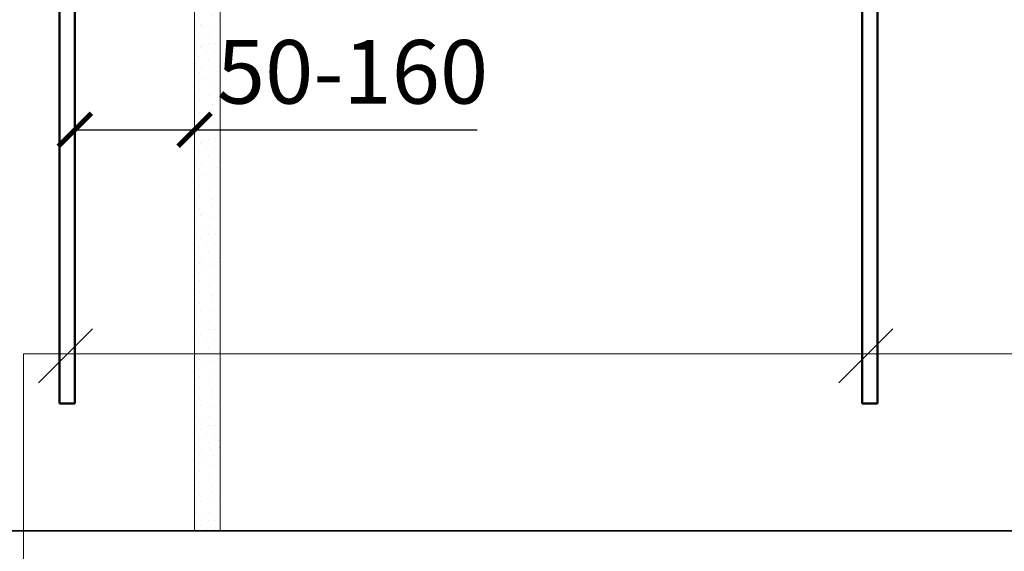
# Model space of a CAD drawing. Units: millimetres. Extents: x -38358 to 2317101, y 54809 to 158035.
# Drawn here: x -33271 to -32885, y 77182 to 77391 of the extents above; entities that cross this region are included whole.
import ezdxf

# ---------------------------------------------------------------- set-up
doc = ezdxf.new("R2010")
doc.units = ezdxf.units.MM
doc.header["$PDMODE"] = 65
for name, color, linetype, lineweight in [('0.09 спло%%cная линия', 7, 'Continuous', 9), ('0.13 спло%%cная линия', 7, 'Continuous', 13), ('0.35 спло%%cная линия', 7, 'Continuous', 35), ('0.5 спло%%cная линия', 7, 'Continuous', 50), ('Размерная линия Общее', 7, 'Continuous', 25)]:
    doc.layers.add(name, color=color, linetype=linetype, lineweight=lineweight)
doc.styles.add('ARIAL', font='ARIALN.TTF', dxfattribs={"width": 0.9})
doc.dimstyles.get("Standard").update_dxf_attribs({"dimtxt": 25, "dimasz": 13, "dimexe": 0.18, "dimexo": 0.0625, "dimgap": 10, "dimtad": 1, "dimdec": 0, "dimrnd": 5, "dimzin": 0, "dimdsep": 46, "dimtxsty": 'ARIAL', "dimblk": 'ARCHTICK', "dimcen": 0.09, "dimadec": 0, "dimazin": 0, "dimtfac": 1, "dimtdec": 0, "dimtofl": 0, "dimtmove": 0, "dimatfit": 3, "dimfxl": 1, "dimtolj": 1, "dimtzin": 0, "dimarcsym": 0})

# ---------------------------------------------------------------- blocks, each defined once
blk = doc.blocks.new('УЗОР_1329')
at = {"layer": '0.09 спло%%cная линия', "color": 0, "linetype": 'Continuous', "lineweight": 9}
for p, q in [((-46344.3, -20471.6625), (-46344.3, -20471.6625)), ((-46340.775, -20471.6625), (-46340.775, -20471.6625)), ((-46344.825, -20473.65), (-46344.825, -20473.65)), ((-46339.4625, -20474.2125), (-46339.4625, -20474.2125)), ((-46337.8875, -20473.3875), (-46337.8875, -20473.3875)), ((-46345.5, -20477.2125), (-46345.5, -20477.2125)), ((-46342.5375, -20476.5375), (-46342.5375, -20476.5375)), ((-46339.65, -20477.6625), (-46339.65, -20477.6625)), ((-46344.9375, -20480.4), (-46344.9375, -20480.4)), ((-46341.075, -20482.5375), (-46341.075, -20482.5375)), ((-46337.0625, -20481.15), (-46337.0625, -20481.15)), ((-46344.825, -20484.7875), (-46344.825, -20484.7875)), ((-46340.0625, -20486.175), (-46340.0625, -20486.175)), ((-46345.0125, -20489.325), (-46345.0125, -20489.325)), ((-46340.175, -20488.6125), (-46340.175, -20488.6125)), ((-46337.2875, -20490.4875), (-46337.2875, -20490.4875)), ((-46344.4125, -20492.1), (-46344.4125, -20492.1)), ((-46340.5875, -20492.5125), (-46340.5875, -20492.5125)), ((-46346.55, -20496.4125), (-46346.55, -20496.4125)), ((-46343.8875, -20497.875), (-46343.8875, -20497.875)), ((-46340.9625, -20496.3375), (-46340.9625, -20496.3375)), ((-46344.6375, -20501.4), (-46344.6375, -20501.4)), ((-46342.35, -20502.975), (-46342.35, -20502.975)), ((-46341.45, -20499.75), (-46341.45, -20499.75)), ((-46339.0125, -20499.6), (-46339.0125, -20499.6)), ((-46345.4625, -20504.7), (-46345.4625, -20504.7)), ((-46341.3, -20506.5375), (-46341.3, -20506.5375)), ((-46339.0125, -20503.3125), (-46339.0125, -20503.3125)), ((-46337.4, -20505.7875), (-46337.4, -20505.7875)), ((-46346.5125, -20507.4), (-46346.5125, -20507.4)), ((-46344.3, -20509.1625), (-46344.3, -20509.1625)), ((-46340.775, -20509.1625), (-46340.775, -20509.1625)), ((-46337.8875, -20510.8875), (-46337.8875, -20510.8875)), ((-46337.175, -20508.6), (-46337.175, -20508.6)), ((-46345.5, -20514.7125), (-46345.5, -20514.7125)), ((-46344.825, -20511.15), (-46344.825, -20511.15)), ((-46342.5375, -20514.0375), (-46342.5375, -20514.0375)), ((-46339.4625, -20511.7125), (-46339.4625, -20511.7125)), ((-46344.9375, -20517.9), (-46344.9375, -20517.9)), ((-46339.65, -20515.1625), (-46339.65, -20515.1625)), ((-46337.0625, -20518.65), (-46337.0625, -20518.65)), ((-46344.825, -20522.2875), (-46344.825, -20522.2875)), ((-46341.075, -20520.0375), (-46341.075, -20520.0375)), ((-46340.175, -20526.1125), (-46340.175, -20526.1125)), ((-46340.0625, -20523.675), (-46340.0625, -20523.675)), ((-46345.0125, -20526.825), (-46345.0125, -20526.825)), ((-46344.4125, -20529.6), (-46344.4125, -20529.6)), ((-46340.5875, -20530.0125), (-46340.5875, -20530.0125)), ((-46337.2875, -20527.9875), (-46337.2875, -20527.9875)), ((-46346.55, -20533.9125), (-46346.55, -20533.9125)), ((-46340.9625, -20533.8375), (-46340.9625, -20533.8375)), ((-46343.8875, -20535.375), (-46343.8875, -20535.375)), ((-46341.45, -20537.25), (-46341.45, -20537.25)), ((-46339.0125, -20537.1), (-46339.0125, -20537.1)), ((-46344.6375, -20538.9), (-46344.6375, -20538.9)), ((-46342.35, -20540.475), (-46342.35, -20540.475)), ((-46339.0125, -20540.8125), (-46339.0125, -20540.8125))]:
    blk.add_line(p, q, dxfattribs=at)
blk = doc.blocks.new('УЗОР_1337')
at = {"layer": '0.09 спло%%cная линия', "color": 0, "linetype": 'Continuous', "lineweight": 9}
for p, q in [((-46345.4625, -20242.2), (-46345.4625, -20242.2)), ((-46341.3, -20244.0375), (-46341.3, -20244.0375)), ((-46337.4, -20243.2875), (-46337.4, -20243.2875)), ((-46346.5125, -20244.9), (-46346.5125, -20244.9)), ((-46344.3, -20246.6625), (-46344.3, -20246.6625)), ((-46340.775, -20246.6625), (-46340.775, -20246.6625)), ((-46337.175, -20246.1), (-46337.175, -20246.1)), ((-46344.825, -20248.65), (-46344.825, -20248.65)), ((-46342.5375, -20251.5375), (-46342.5375, -20251.5375)), ((-46339.4625, -20249.2125), (-46339.4625, -20249.2125)), ((-46337.8875, -20248.3875), (-46337.8875, -20248.3875)), ((-46345.5, -20252.2125), (-46345.5, -20252.2125)), ((-46344.9375, -20255.4), (-46344.9375, -20255.4)), ((-46339.65, -20252.6625), (-46339.65, -20252.6625)), ((-46344.825, -20259.7875), (-46344.825, -20259.7875)), ((-46341.075, -20257.5375), (-46341.075, -20257.5375)), ((-46337.0625, -20256.15), (-46337.0625, -20256.15)), ((-46340.175, -20263.6125), (-46340.175, -20263.6125)), ((-46340.0625, -20261.175), (-46340.0625, -20261.175)), ((-46345.0125, -20264.325), (-46345.0125, -20264.325)), ((-46344.4125, -20267.1), (-46344.4125, -20267.1)), ((-46340.5875, -20267.5125), (-46340.5875, -20267.5125)), ((-46337.2875, -20265.4875), (-46337.2875, -20265.4875)), ((-46346.55, -20271.4125), (-46346.55, -20271.4125)), ((-46340.9625, -20271.3375), (-46340.9625, -20271.3375)), ((-46343.8875, -20272.875), (-46343.8875, -20272.875)), ((-46341.45, -20274.75), (-46341.45, -20274.75)), ((-46339.0125, -20274.6), (-46339.0125, -20274.6)), ((-46344.6375, -20276.4), (-46344.6375, -20276.4)), ((-46342.35, -20277.975), (-46342.35, -20277.975)), ((-46339.0125, -20278.3125), (-46339.0125, -20278.3125)), ((-46346.5125, -20282.4), (-46346.5125, -20282.4)), ((-46345.4625, -20279.7), (-46345.4625, -20279.7)), ((-46341.3, -20281.5375), (-46341.3, -20281.5375)), ((-46337.4, -20280.7875), (-46337.4, -20280.7875)), ((-46344.825, -20286.15), (-46344.825, -20286.15)), ((-46344.3, -20284.1625), (-46344.3, -20284.1625)), ((-46340.775, -20284.1625), (-46340.775, -20284.1625)), ((-46339.4625, -20286.7125), (-46339.4625, -20286.7125)), ((-46337.8875, -20285.8875), (-46337.8875, -20285.8875)), ((-46337.175, -20283.6), (-46337.175, -20283.6)), ((-46345.5, -20289.7125), (-46345.5, -20289.7125)), ((-46342.5375, -20289.0375), (-46342.5375, -20289.0375)), ((-46339.65, -20290.1625), (-46339.65, -20290.1625)), ((-46344.9375, -20292.9), (-46344.9375, -20292.9)), ((-46337.0625, -20293.65), (-46337.0625, -20293.65)), ((-46344.825, -20297.2875), (-46344.825, -20297.2875)), ((-46341.075, -20295.0375), (-46341.075, -20295.0375)), ((-46345.0125, -20301.825), (-46345.0125, -20301.825)), ((-46340.175, -20301.1125), (-46340.175, -20301.1125)), ((-46340.0625, -20298.675), (-46340.0625, -20298.675)), ((-46344.4125, -20304.6), (-46344.4125, -20304.6)), ((-46340.5875, -20305.0125), (-46340.5875, -20305.0125)), ((-46337.2875, -20302.9875), (-46337.2875, -20302.9875)), ((-46346.55, -20308.9125), (-46346.55, -20308.9125)), ((-46340.9625, -20308.8375), (-46340.9625, -20308.8375)), ((-46344.6375, -20313.9), (-46344.6375, -20313.9)), ((-46343.8875, -20310.375), (-46343.8875, -20310.375)), ((-46341.45, -20312.25), (-46341.45, -20312.25)), ((-46339.0125, -20312.1), (-46339.0125, -20312.1)), ((-46345.4625, -20317.2), (-46345.4625, -20317.2)), ((-46342.35, -20315.475), (-46342.35, -20315.475)), ((-46339.0125, -20315.8125), (-46339.0125, -20315.8125)), ((-46346.5125, -20319.9), (-46346.5125, -20319.9)), ((-46341.3, -20319.0375), (-46341.3, -20319.0375)), ((-46337.4, -20318.2875), (-46337.4, -20318.2875)), ((-46337.175, -20321.1), (-46337.175, -20321.1)), ((-46344.825, -20323.65), (-46344.825, -20323.65)), ((-46344.3, -20321.6625), (-46344.3, -20321.6625)), ((-46340.775, -20321.6625), (-46340.775, -20321.6625)), ((-46339.4625, -20324.2125), (-46339.4625, -20324.2125)), ((-46337.8875, -20323.3875), (-46337.8875, -20323.3875)), ((-46345.5, -20327.2125), (-46345.5, -20327.2125)), ((-46342.5375, -20326.5375), (-46342.5375, -20326.5375)), ((-46339.65, -20327.6625), (-46339.65, -20327.6625)), ((-46344.9375, -20330.4), (-46344.9375, -20330.4)), ((-46341.075, -20332.5375), (-46341.075, -20332.5375)), ((-46337.0625, -20331.15), (-46337.0625, -20331.15)), ((-46344.825, -20334.7875), (-46344.825, -20334.7875)), ((-46340.0625, -20336.175), (-46340.0625, -20336.175)), ((-46345.0125, -20339.325), (-46345.0125, -20339.325)), ((-46340.175, -20338.6125), (-46340.175, -20338.6125)), ((-46337.2875, -20340.4875), (-46337.2875, -20340.4875)), ((-46344.4125, -20342.1), (-46344.4125, -20342.1)), ((-46340.5875, -20342.5125), (-46340.5875, -20342.5125)), ((-46346.55, -20346.4125), (-46346.55, -20346.4125)), ((-46343.8875, -20347.875), (-46343.8875, -20347.875)), ((-46340.9625, -20346.3375), (-46340.9625, -20346.3375)), ((-46344.6375, -20351.4), (-46344.6375, -20351.4)), ((-46341.45, -20349.75), (-46341.45, -20349.75)), ((-46339.0125, -20349.6), (-46339.0125, -20349.6)), ((-46345.4625, -20354.7), (-46345.4625, -20354.7)), ((-46342.35, -20352.975), (-46342.35, -20352.975)), ((-46339.0125, -20353.3125), (-46339.0125, -20353.3125)), ((-46337.4, -20355.7875), (-46337.4, -20355.7875)), ((-46346.5125, -20357.4), (-46346.5125, -20357.4)), ((-46344.3, -20359.1625), (-46344.3, -20359.1625)), ((-46341.3, -20356.5375), (-46341.3, -20356.5375)), ((-46340.775, -20359.1625), (-46340.775, -20359.1625)), ((-46337.175, -20358.6), (-46337.175, -20358.6)), ((-46344.825, -20361.15), (-46344.825, -20361.15)), ((-46342.5375, -20364.0375), (-46342.5375, -20364.0375)), ((-46339.4625, -20361.7125), (-46339.4625, -20361.7125)), ((-46337.8875, -20360.8875), (-46337.8875, -20360.8875)), ((-46345.5, -20364.7125), (-46345.5, -20364.7125)), ((-46344.9375, -20367.9), (-46344.9375, -20367.9)), ((-46339.65, -20365.1625), (-46339.65, -20365.1625)), ((-46341.075, -20370.0375), (-46341.075, -20370.0375)), ((-46337.0625, -20368.65), (-46337.0625, -20368.65)), ((-46344.825, -20372.2875), (-46344.825, -20372.2875)), ((-46340.0625, -20373.675), (-46340.0625, -20373.675)), ((-46345.0125, -20376.825), (-46345.0125, -20376.825)), ((-46344.4125, -20379.6), (-46344.4125, -20379.6)), ((-46340.175, -20376.1125), (-46340.175, -20376.1125)), ((-46337.2875, -20377.9875), (-46337.2875, -20377.9875)), ((-46340.5875, -20380.0125), (-46340.5875, -20380.0125)), ((-46346.55, -20383.9125), (-46346.55, -20383.9125)), ((-46343.8875, -20385.375), (-46343.8875, -20385.375)), ((-46341.45, -20387.25), (-46341.45, -20387.25)), ((-46340.9625, -20383.8375), (-46340.9625, -20383.8375)), ((-46339.0125, -20387.1), (-46339.0125, -20387.1)), ((-46344.6375, -20388.9), (-46344.6375, -20388.9)), ((-46342.35, -20390.475), (-46342.35, -20390.475)), ((-46339.0125, -20390.8125), (-46339.0125, -20390.8125)), ((-46346.5125, -20394.9), (-46346.5125, -20394.9)), ((-46345.4625, -20392.2), (-46345.4625, -20392.2)), ((-46341.3, -20394.0375), (-46341.3, -20394.0375)), ((-46337.4, -20393.2875), (-46337.4, -20393.2875)), ((-46344.825, -20398.65), (-46344.825, -20398.65)), ((-46344.3, -20396.6625), (-46344.3, -20396.6625)), ((-46340.775, -20396.6625), (-46340.775, -20396.6625)), ((-46337.8875, -20398.3875), (-46337.8875, -20398.3875)), ((-46337.175, -20396.1), (-46337.175, -20396.1)), ((-46345.5, -20402.2125), (-46345.5, -20402.2125)), ((-46342.5375, -20401.5375), (-46342.5375, -20401.5375)), ((-46339.65, -20402.6625), (-46339.65, -20402.6625)), ((-46339.4625, -20399.2125), (-46339.4625, -20399.2125)), ((-46344.9375, -20405.4), (-46344.9375, -20405.4)), ((-46337.0625, -20406.15), (-46337.0625, -20406.15)), ((-46344.825, -20409.7875), (-46344.825, -20409.7875)), ((-46341.075, -20407.5375), (-46341.075, -20407.5375)), ((-46345.0125, -20414.325), (-46345.0125, -20414.325)), ((-46340.175, -20413.6125), (-46340.175, -20413.6125)), ((-46340.0625, -20411.175), (-46340.0625, -20411.175)), ((-46344.4125, -20417.1), (-46344.4125, -20417.1)), ((-46340.5875, -20417.5125), (-46340.5875, -20417.5125)), ((-46337.2875, -20415.4875), (-46337.2875, -20415.4875)), ((-46346.55, -20421.4125), (-46346.55, -20421.4125)), ((-46340.9625, -20421.3375), (-46340.9625, -20421.3375)), ((-46343.8875, -20422.875), (-46343.8875, -20422.875)), ((-46341.45, -20424.75), (-46341.45, -20424.75)), ((-46339.0125, -20424.6), (-46339.0125, -20424.6)), ((-46345.4625, -20429.7), (-46345.4625, -20429.7)), ((-46344.6375, -20426.4), (-46344.6375, -20426.4)), ((-46342.35, -20427.975), (-46342.35, -20427.975)), ((-46339.0125, -20428.3125), (-46339.0125, -20428.3125)), ((-46346.5125, -20432.4), (-46346.5125, -20432.4)), ((-46341.3, -20431.5375), (-46341.3, -20431.5375)), ((-46337.4, -20430.7875), (-46337.4, -20430.7875)), ((-46337.175, -20433.6), (-46337.175, -20433.6)), ((-46344.825, -20436.15), (-46344.825, -20436.15)), ((-46344.3, -20434.1625), (-46344.3, -20434.1625)), ((-46340.775, -20434.1625), (-46340.775, -20434.1625)), ((-46339.4625, -20436.7125), (-46339.4625, -20436.7125)), ((-46337.8875, -20435.8875), (-46337.8875, -20435.8875)), ((-46345.5, -20439.7125), (-46345.5, -20439.7125)), ((-46342.5375, -20439.0375), (-46342.5375, -20439.0375)), ((-46339.65, -20440.1625), (-46339.65, -20440.1625)), ((-46344.9375, -20442.9), (-46344.9375, -20442.9)), ((-46341.075, -20445.0375), (-46341.075, -20445.0375)), ((-46337.0625, -20443.65), (-46337.0625, -20443.65)), ((-46344.825, -20447.2875), (-46344.825, -20447.2875)), ((-46340.0625, -20448.675), (-46340.0625, -20448.675)), ((-46345.0125, -20451.825), (-46345.0125, -20451.825)), ((-46340.175, -20451.1125), (-46340.175, -20451.1125)), ((-46337.2875, -20452.9875), (-46337.2875, -20452.9875)), ((-46344.4125, -20454.6), (-46344.4125, -20454.6)), ((-46340.5875, -20455.0125), (-46340.5875, -20455.0125)), ((-46346.55, -20458.9125), (-46346.55, -20458.9125)), ((-46343.8875, -20460.375), (-46343.8875, -20460.375)), ((-46340.9625, -20458.8375), (-46340.9625, -20458.8375)), ((-46344.6375, -20463.9), (-46344.6375, -20463.9)), ((-46341.45, -20462.25), (-46341.45, -20462.25)), ((-46339.0125, -20462.1), (-46339.0125, -20462.1)), ((-46345.4625, -20467.2), (-46345.4625, -20467.2)), ((-46342.35, -20465.475), (-46342.35, -20465.475)), ((-46339.0125, -20465.8125), (-46339.0125, -20465.8125)), ((-46337.4, -20468.2875), (-46337.4, -20468.2875)), ((-46346.5125, -20469.9), (-46346.5125, -20469.9)), ((-46341.3, -20469.0375), (-46341.3, -20469.0375)), ((-46337.175, -20471.1), (-46337.175, -20471.1))]:
    blk.add_line(p, q, dxfattribs=at)
blk = doc.blocks.new('_ArchTick')
at = {"color": 0, "linetype": 'ByBlock', "const_width": 0.15}
blk.add_lwpolyline([(-0.5, -0.5), (0.5, 0.5)], dxfattribs=at)
blk = doc.blocks.new('*D4116')
at = {"layer": 'DEFPOINTS', "color": 0, "linetype": 'Continuous', "lineweight": 9}
for p in [(-33249.3, 77347.67), (-33202.3, 77347.67), (-33202.3, 77347.67)]:
    blk.add_point(p, dxfattribs=at)
at = {"layer": 'Размерная линия Общее', "color": 0, "linetype": 'Continuous', "lineweight": -2}
for p, q in [((-33249.3, 77347.73), (-33249.3, 77347.85)), ((-33249.3, 77347.67), (-33202.3, 77347.67)), ((-33202.3, 77347.73), (-33202.3, 77347.85)), ((-33202.3, 77347.67), (-33091.35, 77347.67))]:
    blk.add_line(p, q, dxfattribs=at)
at = {"layer": 'Размерная линия Общее', "color": 0, "linetype": 'Continuous', "lineweight": -2, "xscale": 13, "yscale": 13, "zscale": 13, "rotation": 180}
blk.add_blockref('_ArchTick', (-33249.3, 77347.67), dxfattribs=at)
at = {"layer": 'Размерная линия Общее', "color": 0, "linetype": 'Continuous', "lineweight": -2, "xscale": 13, "yscale": 13, "zscale": 13}
blk.add_blockref('_ArchTick', (-33202.3, 77347.67), dxfattribs=at)
at = {"layer": 'Размерная линия Общее', "color": 0, "linetype": 'Continuous', "lineweight": 13, "insert": (-33140.33, 77370.43), "char_height": 25, "attachment_point": 5, "style": 'ARIAL'}
blk.add_mtext('\\A1;50-160', dxfattribs=at)

msp = doc.modelspace()

# ---------------------------------------------------------------- linework, layer by layer
at = {"layer": '0.13 спло%%cная линия'}
for p, q in [((-33202.3, 77190.15), (-33202.3, 77490.15)), ((-33192.3, 77190.15), (-33192.3, 77490.15)), ((-33269.52, 77259.65), (-33269.52, 77129.65)), ((-32289.52, 77259.65), (-33269.52, 77259.65))]:
    msp.add_line(p, q, dxfattribs=at)
at = {"layer": '0.35 спло%%cная линия'}
for p, q in [((-33263.57, 77248.19), (-33242.35, 77269.41)), ((-32949.47, 77248.19), (-32928.26, 77269.41)), ((-33817.3, 77190.15), (-31947.3, 77190.15))]:
    msp.add_line(p, q, dxfattribs=at)
at = {"layer": '0.5 спло%%cная линия'}
for p, q in [((-33255.3, 77540.15), (-33255.3, 77240.15)), ((-33249.3, 77240.15), (-33249.3, 77540.15)), ((-32940.3, 77540.15), (-32940.3, 77240.15)), ((-32934.3, 77240.15), (-32934.3, 77540.15)), ((-33255.3, 77240.15), (-33249.3, 77240.15)), ((-32940.3, 77240.15), (-32934.3, 77240.15))]:
    msp.add_line(p, q, dxfattribs=at)

# ---------------------------------------------------------------- block references
at = {"layer": '0.09 спло%%cная линия', "color": 0, "linetype": 'Continuous', "lineweight": 9}
for name in ['УЗОР_1337', 'УЗОР_1329']:
    msp.add_blockref(name, (13144.61, 97731.26), dxfattribs=at)

# ---------------------------------------------------------------- dimensions: what is measured, and where the dimension line sits
at = {"layer": 'Размерная линия Общее', "color": 0, "linetype": 'Continuous', "lineweight": 13}
dim = msp.add_linear_dim(base=(-33202.3, 77347.67), p1=(-33249.3, 77347.67), p2=(-33202.3, 77347.67), text='50-160', dimstyle='Standard', dxfattribs=at)
dim.commit()
dim.dimension.update_dxf_attribs({"geometry": '*D4116', "text_midpoint": (-33140.33, 77347.67), "dimtype": 160})

doc.saveas('drawing.dxf')
